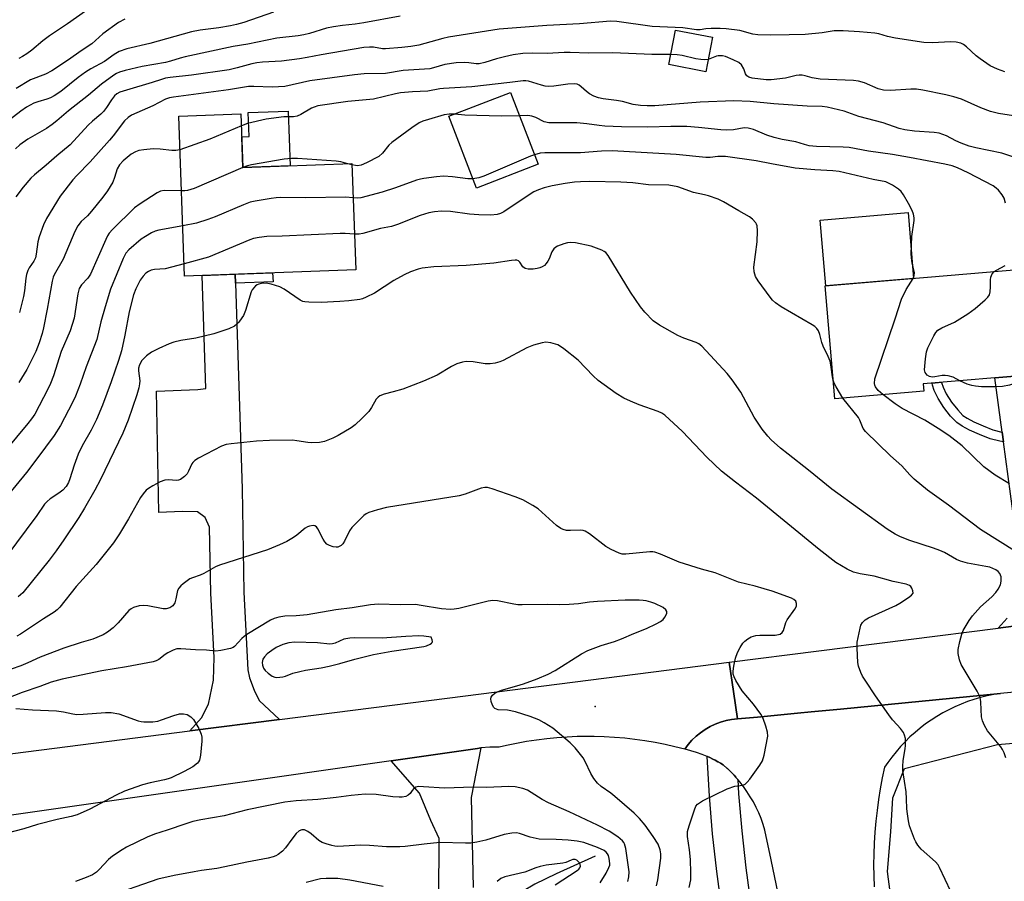
# Model space of a CAD drawing. Units: inches. Extents: x 1237770 to 1243770, y 573452 to 577453.
# Drawn here: x 1239144 to 1239427, y 574670 to 574918 of the extents above; entities that cross this region are included whole.
import ezdxf

# ---------------------------------------------------------------- set-up
doc = ezdxf.new("R2010")
doc.units = ezdxf.units.IN
doc.header["$MEASUREMENT"] = 0
for name, color, linetype in [('BLDG-Footprint', 5, 'Continuous'), ('CULTRL-Pad', 6, 'Continuous'), ('ELEV-Spot Elevation', 7, 'Continuous'), ('HYDRO-Single Line Stream', 4, 'Continuous'), ('NTRL-Farm Land', 3, 'Continuous'), ('TRANS-Driveway', 251, 'Continuous'), ('TRANS-Non Street Sidewalk', 7, 'Continuous'), ('TRANS-Road', 130, 'Continuous'), ('TRANS-Street Sidewalk', 7, 'Continuous'), ('Undefined', 1, 'Continuous')]:
    doc.layers.add(name, color=color, linetype=linetype)

msp = doc.modelspace()

# ---------------------------------------------------------------- linework, layer by layer
at = {"layer": 'BLDG-Footprint'}
for points, elevation in [([(1239343.22, 574912.67), (1239341.3, 574902.76), (1239330.71, 574904.8), (1239332.62, 574914.72)], 666.36), ([(1239293.07, 574876.12), (1239275.37, 574869.28), (1239267.4, 574889.92), (1239285.1, 574896.76)], 660.88), ([(1239207.58, 574890.59), (1239208.14, 574875.18), (1239239.5, 574876.32), (1239240.61, 574845.73), (1239191.34, 574843.94), (1239189.67, 574889.94)], 660.76), ([(1239404.08, 574810.82), (1239378.42, 574808.64), (1239375.66, 574841.11), (1239433.41, 574846.02), (1239436, 574815.65), (1239403.9, 574812.92)], 660.85)]:
    msp.add_lwpolyline(points, close=True, dxfattribs=dict(at, elevation=elevation))
at = {"layer": 'CULTRL-Pad'}
for points in [[(1239221.7, 574875.67), (1239208.14, 574875.18), (1239207.82, 574884.04), (1239209.89, 574884.11), (1239209.64, 574891.01), (1239221.13, 574891.42)], [(1239401.15, 574843.28), (1239375.85, 574841.13), (1239374.24, 574860.05), (1239399.54, 574862.2)]]:
    msp.add_lwpolyline(points, close=True, dxfattribs=at)
at = {"layer": 'ELEV-Spot Elevation'}
msp.add_point((1239309.54, 574720.03, 650.57), dxfattribs=at)
at = {"layer": 'HYDRO-Single Line Stream'}
msp.add_lwpolyline([(1239309.52, 574676.98), (1239298.29, 574671.94), (1239292.14, 574668.92), (1239288.6, 574666.79), (1239280.37, 574661.44)], dxfattribs=at)
at = {"layer": 'NTRL-Farm Land'}
msp.add_lwpolyline([(1239483.25, 574472.68), (1239406.99, 574594.22), (1239397.75, 574641.13), (1239393.61, 574672.53), (1239394.61, 574683.95), (1239395.18, 574693.79), (1239398.52, 574702.2), (1239425.31, 574709.09), (1239532, 574718.07)], dxfattribs=at)
at = {"layer": 'TRANS-Driveway'}
msp.add_lwpolyline([(1239205.98, 574841.89), (1239207.88, 574782.73), (1239208.39, 574752.97), (1239209.54, 574730.59), (1239210.01, 574728.27), (1239211.33, 574724.77), (1239212.85, 574721.81), (1239218.68, 574716.3), (1239192.82, 574713.01), (1239196.24, 574716.75), (1239198.26, 574720.72), (1239199.7, 574727.67), (1239199.83, 574734.13), (1239198.88, 574752.65), (1239198.55, 574771.67), (1239197.29, 574774.43), (1239195.03, 574776.07), (1239190.66, 574776.13), (1239183.95, 574775.89), (1239183.28, 574810.85), (1239195.17, 574811.28), (1239197.43, 574811.6), (1239196.39, 574844.12), (1239205.9, 574844.47)], close=True, dxfattribs=at)
for points in [[(1239429.69, 574776.23), (1239426.98, 574796.21), (1239426.6, 574799.04), (1239424.49, 574814.67), (1239436, 574815.65)], [(1239440.88, 574744.59), (1239425.44, 574742.63), (1239428.09, 574745.49)]]:
    msp.add_lwpolyline(points, dxfattribs=at)
at = {"layer": 'TRANS-Non Street Sidewalk'}
for points in [[(1239205.98, 574841.89), (1239205.9, 574844.47), (1239216.69, 574844.86), (1239216.79, 574842.28)], [(1239426.6, 574799.04), (1239426.98, 574796.21), (1239425.99, 574796.39), (1239423.13, 574797.13), (1239420.07, 574798.29), (1239417.24, 574799.55), (1239415.09, 574800.71), (1239413.57, 574801.78), (1239411.78, 574803.62), (1239409.84, 574806.12), (1239408.18, 574808.72), (1239407.08, 574810.96), (1239406.57, 574812.56), (1239406.43, 574813.14), (1239409.16, 574813.37), (1239409.18, 574813.29), (1239409.6, 574811.97), (1239410.54, 574810.05), (1239412.05, 574807.69), (1239413.82, 574805.4), (1239415.34, 574803.85), (1239416.52, 574803.02), (1239418.44, 574801.98), (1239421.11, 574800.8), (1239423.95, 574799.72), (1239426.57, 574799.04)]]:
    msp.add_lwpolyline(points, close=True, dxfattribs=at)
at = {"layer": 'TRANS-Road'}
msp.add_lwpolyline([(1239622.57, 574742.85), (1239426.11, 574723.8), (1239380.05, 574719.33), (1239371.65, 574718.52), (1239367.7, 574718.13), (1239356.25, 574717.02), (1239350.41, 574716.46), (1239349.27, 574724.4), (1239348.06, 574732.78), (1239425.44, 574742.63), (1239440.88, 574744.59), (1239448.68, 574745.32), (1239620.76, 574761.34), (1239621.71, 574751.61)], close=True, dxfattribs=at)
for points in [[(1239122.32, 574704.04), (1239192.82, 574713.01), (1239218.68, 574716.3), (1239272.14, 574723.11), (1239348.06, 574732.78), (1239349.27, 574724.4), (1239350.41, 574716.46), (1239348.77, 574716.29), (1239347.16, 574715.98), (1239345.58, 574715.55), (1239344.04, 574714.98), (1239342.56, 574714.28), (1239341.13, 574713.46), (1239339.79, 574712.52), (1239338.52, 574711.47), (1239337.35, 574710.32), (1239336.28, 574709.08), (1239335.32, 574707.74), (1239332.47, 574708.47), (1239329.6, 574709.11), (1239326.72, 574709.68), (1239323.82, 574710.16), (1239320.91, 574710.57), (1239317.99, 574710.9), (1239315.06, 574711.15), (1239312.13, 574711.32), (1239309.19, 574711.41), (1239307.3, 574711.42), (1239304.36, 574711.38), (1239301.43, 574711.26), (1239298.5, 574711.05), (1239295.57, 574710.77), (1239292.65, 574710.41), (1239289.75, 574709.97), (1239286.85, 574709.45), (1239283.98, 574708.85), (1239281.85, 574708.35), (1239279.21, 574708.35), (1239276.58, 574708.12), (1239275.66, 574707.99), (1239250.77, 574704.43), (1239097.86, 574682.58)], [(1239362.18, 574666.21), (1239360.18, 574675.91), (1239358.36, 574684.44), (1239357.84, 574686.12), (1239357.24, 574687.78), (1239356.58, 574689.41), (1239355.83, 574691.01), (1239355.02, 574692.57), (1239354.14, 574694.09), (1239353.18, 574695.57), (1239352.17, 574697.01), (1239351.08, 574698.4), (1239350.57, 574699), (1239350.01, 574699.66), (1239349.94, 574699.74), (1239349.45, 574700.26), (1239348.81, 574700.95), (1239348.73, 574701.02), (1239348.21, 574701.54), (1239347.55, 574702.18), (1239347.47, 574702.25), (1239346.33, 574703.28), (1239345.55, 574703.73), (1239344.87, 574704.13), (1239344.83, 574704.15), (1239344.01, 574704.58), (1239343.37, 574704.91), (1239343.33, 574704.93), (1239342.45, 574705.34), (1239341.83, 574705.63), (1239341.8, 574705.64), (1239341.75, 574705.66), (1239340.27, 574706.26), (1239338.67, 574706.83), (1239337.05, 574707.31), (1239335.41, 574707.73), (1239335.32, 574707.74), (1239336.28, 574709.08), (1239337.35, 574710.32), (1239338.52, 574711.47), (1239339.79, 574712.52), (1239341.13, 574713.46), (1239342.56, 574714.28), (1239344.04, 574714.98), (1239345.58, 574715.55), (1239347.16, 574715.98), (1239348.77, 574716.29), (1239350.41, 574716.46), (1239356.25, 574717.02), (1239367.7, 574718.13), (1239371.65, 574718.52), (1239380.05, 574719.33), (1239426.11, 574723.8), (1239424.18, 574723.49), (1239422.26, 574723.09), (1239420.37, 574722.62), (1239418.49, 574722.07), (1239416.64, 574721.45), (1239414.81, 574720.75), (1239413.02, 574719.97), (1239411.26, 574719.12), (1239409.53, 574718.21), (1239407.84, 574717.22), (1239406.2, 574716.16), (1239404.6, 574715.04), (1239403.05, 574713.85), (1239401.54, 574712.6), (1239400.09, 574711.29), (1239398.7, 574709.92), (1239397.36, 574708.5), (1239396.08, 574707.02), (1239394.86, 574705.49), (1239393.7, 574703.91), (1239392.8, 574702.57), (1239392.13, 574699.49), (1239391.54, 574696.4), (1239391.03, 574693.29), (1239390.6, 574690.17), (1239390.25, 574687.04), (1239389.97, 574683.89), (1239389.78, 574680.75), (1239389.67, 574677.6), (1239389.63, 574674.45), (1239389.68, 574671.3), (1239389.81, 574668.15)], [(1239264.37, 574647.58), (1239264.59, 574682.04), (1239262.24, 574687.21), (1239258.93, 574695.11), (1239250.77, 574704.43), (1239275.66, 574707.99), (1239276.58, 574708.12), (1239273.82, 574693.82), (1239274.41, 574667.94)]]:
    msp.add_lwpolyline(points, dxfattribs=at)
at = {"layer": 'TRANS-Street Sidewalk'}
msp.add_lwpolyline([(1239345.92, 574661.72), (1239344.47, 574672.56), (1239343.28, 574683.44), (1239342.36, 574694.25), (1239341.75, 574705.66), (1239341.8, 574705.64), (1239341.83, 574705.63), (1239342.45, 574705.34), (1239343.33, 574704.93), (1239343.37, 574704.91), (1239344.01, 574704.58), (1239344.83, 574704.15), (1239344.87, 574704.13), (1239345.55, 574703.73), (1239346.33, 574703.28), (1239347.47, 574702.25), (1239347.55, 574702.18), (1239348.21, 574701.54), (1239348.73, 574701.02), (1239348.81, 574700.95), (1239349.45, 574700.26), (1239349.94, 574699.74), (1239350.01, 574699.66), (1239350.57, 574699), (1239350.75, 574694.96), (1239351.66, 574684.26), (1239352.83, 574673.58), (1239354.26, 574662.93)], dxfattribs=at)
at = {"layer": 'Undefined'}
msp.add_line((1239239.51, 574875.95, 662), (1239238.33, 574876.28, 662), dxfattribs=at)
for points, elevation in [([(1239165.4, 574922.03), (1239157.66, 574916.5), (1239152.44, 574913.1), (1239150.56, 574911.62), (1239147.39, 574908.94), (1239145.96, 574907.9), (1239144.71, 574907.1), (1239143.69, 574906.57)], 676), ([(1239216.89, 574919.88), (1239208.39, 574916.91), (1239206.26, 574916.29), (1239204.56, 574915.93), (1239201.16, 574915.36), (1239195.81, 574914.66), (1239193.32, 574914.22), (1239181.34, 574910.83), (1239174.72, 574909.36), (1239172.53, 574908.54), (1239171.12, 574907.7), (1239168.27, 574905.7), (1239164.35, 574903.57), (1239162.86, 574902.64), (1239160.75, 574901.11), (1239155.75, 574897.09), (1239153.81, 574895.76), (1239152.78, 574895.23), (1239151.7, 574894.8), (1239149.1, 574894.12), (1239147.98, 574893.74), (1239145.84, 574892.56), (1239144.2, 574891.43), (1239136.2, 574885.3)], 672), ([(1239253.36, 574918.74), (1239242.97, 574916.77), (1239240.48, 574916.43), (1239236.83, 574916.07), (1239234.22, 574915.65), (1239232.21, 574915.24), (1239227.26, 574913.74), (1239225.64, 574913.32), (1239224.06, 574913.06), (1239217.87, 574912.36), (1239209.53, 574910.66), (1239205.35, 574909.99), (1239191.52, 574907.05), (1239190.07, 574906.69), (1239187.27, 574905.78), (1239185.87, 574905.42), (1239179.11, 574904.21), (1239174.27, 574903.09), (1239172.58, 574902.61), (1239171.78, 574902.25), (1239171.03, 574901.79), (1239167.42, 574899.16), (1239163.72, 574895.99), (1239157.94, 574891.48), (1239154.59, 574888.57), (1239153.26, 574887.52), (1239151.61, 574886.4), (1239146.21, 574883.31), (1239143.92, 574881.68), (1239142.67, 574880.56)], 670), ([(1239427.42, 574902.67), (1239425.23, 574903.47), (1239423.14, 574904.45), (1239420.26, 574906.41), (1239419.13, 574907.31), (1239416.37, 574909.88), (1239415.47, 574910.58), (1239414.73, 574910.93), (1239413.41, 574911.26), (1239411.73, 574911.37), (1239406.53, 574911.05), (1239404.09, 574911.15), (1239395.93, 574912.42), (1239393.59, 574912.92), (1239391.13, 574913.64), (1239389.96, 574913.88), (1239385.53, 574914.27), (1239380.85, 574914.52), (1239379.39, 574914.55), (1239378.28, 574914.47), (1239374.78, 574913.95), (1239369.96, 574913.45), (1239365.33, 574913.33), (1239359.83, 574913.3), (1239356.31, 574913.38), (1239354.89, 574913.58), (1239351.15, 574914.63), (1239347.2, 574915.1), (1239345.48, 574915.18), (1239342.84, 574915.16), (1239341.38, 574915.07), (1239339.68, 574914.83), (1239338.65, 574914.83), (1239334.68, 574915.35), (1239325.92, 574915.73), (1239315.78, 574917.2), (1239313.94, 574917.31), (1239305.03, 574916.5), (1239295.58, 574916.09), (1239281.9, 574915.03), (1239267.32, 574912.73), (1239265.69, 574912.35), (1239258.71, 574910.41), (1239256.42, 574909.97), (1239253.88, 574909.69), (1239249.19, 574909.34), (1239248.33, 574909.38), (1239245.72, 574909.84), (1239244.59, 574909.85), (1239242.88, 574909.74), (1239230.69, 574907.65), (1239226.64, 574906.8), (1239224.43, 574906.44), (1239219.28, 574905.74), (1239213.74, 574905.45), (1239212.1, 574905.3), (1239210.66, 574905.01), (1239206.52, 574903.82), (1239204.19, 574903.33), (1239193.33, 574901.76), (1239187.16, 574901.07), (1239185.82, 574900.85), (1239184.7, 574900.55), (1239182.06, 574899.66), (1239174.64, 574897.48), (1239172.76, 574896.82), (1239171.83, 574896.34), (1239171.16, 574895.79), (1239170.32, 574894.7), (1239168.91, 574892.41), (1239168.01, 574891.3), (1239167.2, 574890.52), (1239164.83, 574888.55), (1239163.59, 574887.38), (1239158.46, 574881.66), (1239154.58, 574878.53), (1239151.53, 574875.88), (1239148.13, 574873.07), (1239147.08, 574872.09), (1239144.85, 574869.5), (1239142.78, 574866.76)], 668), ([(1239174.13, 574917.86), (1239172.33, 574916.88), (1239167.78, 574913.63), (1239164.66, 574910.79), (1239161.9, 574908.96), (1239157.7, 574906), (1239153.13, 574902.98), (1239151.3, 574902.05), (1239147.03, 574900.38), (1239142.92, 574897.89)], 674), ([(1239331.26, 574907.67), (1239325.85, 574907.7), (1239314.56, 574908.15), (1239307.61, 574908.06), (1239302.33, 574908.31), (1239300.58, 574908.27), (1239295.66, 574907.95), (1239291.4, 574908.1), (1239288.65, 574908.02), (1239285.93, 574907.63), (1239283.39, 574907.07), (1239281.15, 574906.48), (1239277.7, 574905.36), (1239276.12, 574905.03), (1239275.23, 574904.99), (1239273.16, 574905.27), (1239271.76, 574905.37), (1239269.47, 574905.29), (1239266.22, 574904.78), (1239262.93, 574903.82), (1239261.91, 574903.6), (1239254.25, 574903.1), (1239249.18, 574902.24), (1239243.05, 574902.12), (1239240.23, 574901.89), (1239227.36, 574900.09), (1239220.23, 574898.5), (1239216.58, 574898.33), (1239211.31, 574898.54), (1239209.78, 574898.5), (1239203.95, 574897.54), (1239188.2, 574895.43), (1239187.03, 574895.21), (1239185.84, 574894.81), (1239182.23, 574892.94), (1239176.06, 574890.24), (1239175.1, 574889.59), (1239174.03, 574888.62), (1239170.77, 574884.31), (1239169.7, 574883), (1239164.13, 574876.82), (1239160.34, 574872.92), (1239159.21, 574871.64), (1239155.5, 574866.89), (1239151.6, 574860.55), (1239150.75, 574858.72), (1239149.47, 574855.24), (1239149.16, 574853.83), (1239148.67, 574850.22), (1239148.41, 574849.19), (1239147.92, 574848.19), (1239146.62, 574846.26), (1239146.25, 574845.49), (1239145.87, 574844.42), (1239145.65, 574843.31), (1239145.28, 574839.72), (1239144.99, 574838.08), (1239143.86, 574833.42)], 666), ([(1239341.98, 574906.29), (1239341.08, 574906.18), (1239339.92, 574906.26), (1239338.47, 574906.5), (1239334.55, 574907.44), (1239333.12, 574907.61), (1239331.26, 574907.67)], 666), ([(1239429.86, 574890.06), (1239425.54, 574890.75), (1239423.23, 574891.32), (1239420.47, 574892.32), (1239414.96, 574894.84), (1239412.74, 574895.54), (1239410.41, 574896.07), (1239403.81, 574897.41), (1239401.92, 574897.69), (1239400.29, 574897.68), (1239394.45, 574897.35), (1239392.44, 574897.4), (1239390.92, 574897.79), (1239387, 574899.58), (1239385.29, 574900.03), (1239383.83, 574900.18), (1239374.22, 574900.65), (1239371.92, 574900.99), (1239369.96, 574901.57), (1239369.09, 574901.72), (1239368.21, 574901.75), (1239367.33, 574901.67), (1239364.31, 574900.88), (1239360.18, 574900.44), (1239358.71, 574900.45), (1239354.72, 574900.9), (1239353.7, 574901.16), (1239353.13, 574901.55), (1239352.8, 574902.14), (1239352.31, 574903.61), (1239351.6, 574904.73), (1239350.8, 574905.41), (1239349.19, 574906.2), (1239346.96, 574907.08), (1239346.1, 574907.31), (1239345.62, 574907.35), (1239344.89, 574907.31), (1239344.41, 574907.2), (1239341.98, 574906.29)], 666), ([(1239441.84, 574874.14), (1239426.48, 574879.31), (1239419.05, 574880.83), (1239417.13, 574881.34), (1239414.8, 574882.19), (1239413.31, 574882.87), (1239410.61, 574884.27), (1239408.46, 574885.05), (1239407.06, 574885.27), (1239401.36, 574885.61), (1239398.58, 574885.98), (1239396.99, 574886.43), (1239392.39, 574888.04), (1239385.33, 574889.87), (1239381.16, 574891.39), (1239376.26, 574892.5), (1239374.83, 574892.69), (1239370.46, 574892.84), (1239360.94, 574893.46), (1239354.1, 574894.16), (1239349.38, 574894.36), (1239339.71, 574893.96), (1239326.7, 574892.96), (1239324.47, 574892.94), (1239322.56, 574893.04), (1239320.43, 574893.34), (1239317.32, 574894.15), (1239315.6, 574894.51), (1239311.76, 574894.92), (1239310.43, 574895.22), (1239309.14, 574895.72), (1239307.9, 574896.37), (1239306.97, 574897.06), (1239305.51, 574898.44), (1239304.85, 574898.92), (1239304.34, 574899.13), (1239303.55, 574899.25), (1239301.6, 574899.16), (1239297.6, 574898.55), (1239295.94, 574898.51), (1239295.12, 574898.6), (1239294.03, 574898.85), (1239290.27, 574900), (1239289.52, 574900.13), (1239288.79, 574900.15), (1239284.95, 574899.63), (1239274.04, 574898.38), (1239265.9, 574897.94), (1239264.78, 574897.81), (1239261.32, 574897.19), (1239256.97, 574896.96), (1239253.44, 574896.65), (1239252.04, 574896.39), (1239245.75, 574894.8), (1239238.28, 574894.19), (1239229.73, 574892.89), (1239228.62, 574892.59), (1239227.82, 574892.27), (1239224.78, 574890.41), (1239223.74, 574889.95), (1239222.67, 574889.8), (1239219.9, 574889.74), (1239214.78, 574889.11), (1239209.44, 574887.8), (1239207.7, 574887.21)], 664), ([(1239268.99, 574890.54), (1239267.44, 574890.57), (1239266.03, 574890.3), (1239261.51, 574889.02), (1239259.89, 574888.47), (1239258.85, 574888.02), (1239256.7, 574886.6), (1239250.98, 574882.37), (1239250.15, 574881.58), (1239248.33, 574879.26), (1239247.29, 574878.38), (1239243.7, 574876.52), (1239242.12, 574875.86), (1239241.11, 574875.68), (1239240.54, 574875.73), (1239239.51, 574875.95)], 662), ([(1239287.69, 574890.07), (1239282.44, 574889.96), (1239272.03, 574890.29), (1239268.99, 574890.54)], 662), ([(1239427.59, 574864.95), (1239427.2, 574866.35), (1239426.61, 574867.31), (1239425.53, 574868.63), (1239424.92, 574869.23), (1239424, 574869.88), (1239416.84, 574873.63), (1239413.73, 574875.06), (1239412.2, 574875.65), (1239410.11, 574876.17), (1239399.93, 574878.04), (1239395.03, 574878.91), (1239388.12, 574879.9), (1239382.63, 574880.93), (1239380.88, 574881.05), (1239373.23, 574881.24), (1239371.06, 574881.44), (1239369.74, 574881.78), (1239367.23, 574882.6), (1239363.34, 574883.24), (1239361, 574883.77), (1239358.91, 574884.53), (1239355.02, 574886.16), (1239353.55, 574886.54), (1239352.4, 574886.56), (1239349.31, 574886.02), (1239347.4, 574885.91), (1239345.66, 574886.03), (1239339.23, 574886.73), (1239335.84, 574886.95), (1239331.31, 574887.02), (1239324.7, 574886.8), (1239317.11, 574886.91), (1239312.31, 574887.11), (1239310.66, 574887.25), (1239307.07, 574887.77), (1239304.26, 574887.99), (1239296.17, 574888.05), (1239294.84, 574888.36), (1239292.45, 574889.58), (1239291.23, 574890), (1239290.12, 574890.12), (1239287.69, 574890.07)], 662), ([(1239207.7, 574887.21), (1239198.57, 574883.35), (1239190.02, 574880.29)], 664), ([(1239190.02, 574880.29), (1239188.8, 574880.08), (1239187.65, 574880.04), (1239184.3, 574880.42), (1239182.33, 574880.52), (1239179.64, 574880.31), (1239178.18, 574880.08), (1239177.18, 574879.72), (1239176, 574878.99), (1239173.68, 574877.12), (1239172.57, 574875.93), (1239171.95, 574874.78), (1239171.19, 574872.27), (1239170.68, 574870.98), (1239169.19, 574868.51), (1239167.82, 574866.66), (1239164.56, 574862.58), (1239163.37, 574861.28), (1239161.56, 574859.68), (1239160.58, 574858.38), (1239159.81, 574856.77), (1239156.42, 574848.81), (1239153.81, 574844.32), (1239153.53, 574843.59), (1239153.24, 574842.48), (1239151.82, 574834.39), (1239150.75, 574829.02), (1239150.34, 574827.38), (1239149.51, 574824.76), (1239148.55, 574822.25), (1239145.91, 574817.03), (1239143.66, 574813.27)], 664), ([(1239292.03, 574878.83), (1239290.86, 574878.41), (1239277.44, 574872.68), (1239276.03, 574872.24), (1239274.34, 574871.94)], 660), ([(1239401.01, 574843.27), (1239401.34, 574844.05), (1239401.4, 574844.87), (1239400.7, 574847.76), (1239400.49, 574849.21), (1239400.43, 574850.37), (1239400.64, 574855.29), (1239401.29, 574859.9), (1239401.26, 574860.71), (1239401.06, 574861.74), (1239400.68, 574862.77), (1239399.67, 574864.79), (1239398.27, 574867.34), (1239397.6, 574868.26), (1239396.76, 574868.99), (1239395.09, 574870.1), (1239394.12, 574870.62), (1239393.12, 574871.03), (1239389.49, 574871.77), (1239379.74, 574874.06), (1239377.86, 574874.25), (1239372.75, 574874.47), (1239367.04, 574875.01), (1239360.22, 574876.19), (1239355.83, 574877.14), (1239347.02, 574878.31), (1239344.81, 574878.36), (1239342.63, 574878.06), (1239341.34, 574878.04), (1239332.79, 574878.91), (1239314.41, 574880.02), (1239311.3, 574879.92), (1239305.25, 574879.37), (1239295.02, 574879.41), (1239293.64, 574879.26), (1239292.03, 574878.83)], 660), ([(1239238.33, 574876.28), (1239236.27, 574876.84), (1239234.98, 574877.05), (1239223.88, 574877.77), (1239222.11, 574877.81), (1239220.04, 574877.54), (1239210.6, 574875.96), (1239209.44, 574875.7), (1239208.14, 574875.22)], 662), ([(1239208.14, 574875.22), (1239194.06, 574869.15), (1239192.19, 574868.59), (1239191.39, 574868.46), (1239190.45, 574868.43)], 662), ([(1239274.34, 574871.94), (1239272.84, 574871.9), (1239268.49, 574872.51), (1239265.87, 574872.67), (1239263.87, 574872.51), (1239260.17, 574872.02), (1239259.2, 574871.82), (1239258.08, 574871.49), (1239252.01, 574869.3), (1239248.2, 574868.05), (1239242.11, 574866.47), (1239241.08, 574866.34), (1239239.86, 574866.45)], 660), ([(1239377.97, 574813.96), (1239377.77, 574814.97), (1239377.33, 574818.35), (1239377.1, 574819.46), (1239376.57, 574820.78), (1239375.07, 574823.77), (1239374.74, 574824.81), (1239374.19, 574827.15), (1239373.74, 574828.16), (1239373.29, 574828.84), (1239372.69, 574829.42), (1239371.96, 574829.91), (1239363.06, 574835.11), (1239361.39, 574836.23), (1239360.57, 574837), (1239359.83, 574837.89), (1239356.4, 574842.61), (1239355.65, 574843.85), (1239355.22, 574845.14), (1239355.11, 574846.52), (1239356.1, 574853.8), (1239356.25, 574856.97), (1239356.14, 574858.36), (1239355.96, 574858.86), (1239355.69, 574859.3), (1239354.82, 574860.32), (1239353.94, 574861.01), (1239350.85, 574862.72), (1239346.47, 574865.3), (1239344.88, 574866.08), (1239342.08, 574867.02), (1239340.94, 574867.34), (1239337.77, 574868.02), (1239333.3, 574869.62), (1239330.69, 574870.08), (1239324.8, 574870.18), (1239320.34, 574870.75), (1239316.92, 574871), (1239307.95, 574871.18), (1239305.31, 574871.1), (1239303.54, 574870.93), (1239300.9, 574870.58), (1239297.16, 574869.92), (1239294.85, 574869.34), (1239293.15, 574868.79), (1239291.82, 574868.15), (1239290.79, 574867.55), (1239283.22, 574862.39), (1239282.24, 574861.91), (1239281.27, 574861.61), (1239279.5, 574861.43), (1239275.99, 574861.51), (1239273.33, 574861.73), (1239267.82, 574862.5), (1239265.28, 574862.62), (1239263.29, 574862.44), (1239261.61, 574862.12), (1239259.15, 574861.33), (1239252.59, 574858.78), (1239250.93, 574858.2), (1239247.7, 574857.61), (1239242.61, 574856.19), (1239241.56, 574856.02), (1239240.24, 574855.95)], 658), ([(1239190.45, 574868.43), (1239185.49, 574868.57), (1239184.46, 574868.39), (1239183.44, 574867.9), (1239178.56, 574864.74), (1239176.91, 574863.55), (1239170.59, 574857.33), (1239169.62, 574856.27), (1239169.16, 574855.54), (1239168.65, 574854.47), (1239164.29, 574844.44), (1239163.51, 574843.29), (1239161.69, 574841.43), (1239161.05, 574840.39), (1239160.62, 574838.79), (1239159.53, 574831.78), (1239158.46, 574828.14), (1239155.81, 574822.21), (1239153.6, 574815.22), (1239152.72, 574812.99), (1239151.97, 574811.4), (1239148.21, 574804.17), (1239147.32, 574802.87), (1239146.23, 574801.51), (1239136.81, 574790.24)], 662), ([(1239239.86, 574866.45), (1239237.63, 574866.68), (1239226.2, 574866.43), (1239218.88, 574866.56), (1239217.71, 574866.48), (1239216.26, 574866.27), (1239211.61, 574865.49), (1239210.17, 574865.17), (1239208.26, 574864.45), (1239200.17, 574861.01), (1239198.01, 574860.22), (1239194.74, 574859.14), (1239190.81, 574858.43)], 660), ([(1239190.81, 574858.43), (1239183.97, 574857.14), (1239182.88, 574856.84), (1239181.83, 574856.41), (1239180.06, 574855.36), (1239178.85, 574854.52), (1239175.31, 574851.46), (1239174.48, 574850.57), (1239173.66, 574849.01), (1239170, 574840.14), (1239168.45, 574835.12), (1239167.28, 574830.8), (1239166.05, 574825.71), (1239163.04, 574817.79), (1239161.33, 574812.83), (1239159.92, 574809.34), (1239159.1, 574807.5), (1239155.64, 574800.94), (1239153.84, 574798.05), (1239148.85, 574791.31), (1239145.87, 574787.44), (1239140.59, 574781)], 660), ([(1239240.24, 574855.95), (1239237.56, 574856.19), (1239236.08, 574856.18), (1239219.4, 574855.4), (1239215.05, 574855.3), (1239212.82, 574855.05), (1239211.17, 574854.73), (1239210.09, 574854.38), (1239198.24, 574849.42), (1239191.21, 574847.47)], 658), ([(1239427.64, 574705.29), (1239427.18, 574706.68), (1239426.7, 574707.69), (1239426.25, 574708.41), (1239422.44, 574713.07), (1239421.57, 574714.58), (1239421, 574715.95), (1239420.68, 574717.07), (1239420.52, 574721.29), (1239420.41, 574722.14), (1239420.19, 574722.95), (1239419.4, 574724.47), (1239414.8, 574732.14), (1239414.32, 574733.44), (1239413.97, 574735.34), (1239413.99, 574736.47), (1239414.45, 574738.81), (1239414.97, 574740.84), (1239415.44, 574741.93), (1239417.08, 574744.79), (1239418.12, 574746.17), (1239420.4, 574748.7), (1239423.62, 574751.59), (1239424.78, 574752.88), (1239425.48, 574753.8), (1239426.11, 574755.05), (1239426.36, 574756.12), (1239426.29, 574757.42), (1239425.96, 574758.3), (1239425.49, 574758.87), (1239424.84, 574759.35), (1239423.04, 574760.11), (1239421.96, 574760.38), (1239416.6, 574761.29), (1239414.59, 574761.84), (1239413.52, 574762.33), (1239409.98, 574764.33), (1239408.71, 574764.94), (1239406.9, 574765.6), (1239400.05, 574767.81), (1239397.36, 574768.91), (1239395.8, 574769.69), (1239393.57, 574771.07), (1239377.57, 574782.56), (1239370.86, 574788.04), (1239365, 574792.65), (1239362.82, 574794.44), (1239360.19, 574796.85), (1239359.21, 574797.9), (1239357.6, 574799.88), (1239356.76, 574801.01), (1239355.29, 574803.37), (1239351.46, 574810.5), (1239348.94, 574814.09), (1239347.46, 574815.91), (1239340.21, 574823.72), (1239339.31, 574824.45), (1239338.55, 574824.84), (1239335.04, 574826.05), (1239333.25, 574826.81), (1239327.98, 574829.76), (1239326.19, 574831.05), (1239323.82, 574833.52), (1239322.54, 574835.05), (1239319.69, 574839.34), (1239313.25, 574849.83), (1239312.53, 574850.68), (1239312.13, 574850.99), (1239311.42, 574851.38), (1239308.3, 574852.55), (1239303.8, 574853.47), (1239302.39, 574853.59), (1239301.57, 574853.48), (1239300.48, 574853.2), (1239298.63, 574852.55), (1239298.16, 574852.28), (1239297.6, 574851.76), (1239297.01, 574850.9), (1239296.24, 574848.9), (1239295.87, 574848.18), (1239295.43, 574847.51), (1239294.91, 574846.94), (1239294.26, 574846.55), (1239293.54, 574846.27), (1239292.76, 574846.07), (1239291.64, 574845.93), (1239290.26, 574845.91), (1239289.38, 574846.14), (1239288.73, 574846.64), (1239287.8, 574847.92), (1239287.43, 574848.28), (1239286.99, 574848.49), (1239286.5, 574848.54), (1239285.43, 574848.44), (1239280.36, 574847.64), (1239272.38, 574846.96), (1239263.03, 574846.59), (1239259.7, 574846.23), (1239258.58, 574845.93), (1239256.39, 574845.18), (1239254.57, 574844.33), (1239251.56, 574842.67), (1239245.98, 574839.03), (1239243.64, 574837.84), (1239242.57, 574837.4), (1239241.74, 574837.19), (1239238.6, 574836.81), (1239235.99, 574836.6), (1239230.69, 574836.34), (1239227.1, 574836.39), (1239225.93, 574836.49), (1239225.38, 574836.63), (1239224.64, 574836.98), (1239219.99, 574840.21), (1239218.77, 574840.83), (1239216.24, 574841.63), (1239214.81, 574841.9), (1239213.47, 574841.8), (1239212.7, 574841.61), (1239212.22, 574841.4), (1239211.8, 574841.12), (1239211.25, 574840.58), (1239210.79, 574839.95), (1239210.54, 574839.42), (1239208.84, 574834.01), (1239208.3, 574832.63), (1239207.84, 574831.88), (1239206.96, 574830.7), (1239206.37, 574830.05), (1239205.74, 574829.52), (1239204.07, 574828.75), (1239199.78, 574827.34), (1239194.61, 574826.11), (1239190.23, 574825.41), (1239188.26, 574824.9), (1239186.88, 574824.44), (1239183.92, 574823.08), (1239181.82, 574822.01), (1239180.43, 574821), (1239179.59, 574820.25), (1239179.03, 574819.63), (1239178.37, 574818.42), (1239178.13, 574817.41), (1239178.13, 574816.63), (1239178.46, 574813.79), (1239178.37, 574812.91), (1239178.14, 574811.74), (1239177.61, 574809.72), (1239175.15, 574802.5), (1239173.59, 574798.71), (1239167.18, 574785.43), (1239165.55, 574782.33), (1239162.58, 574777.13), (1239160.87, 574774.41), (1239156.59, 574768), (1239154.42, 574764.9), (1239152.39, 574762.19), (1239144.79, 574752.79), (1239143.48, 574751.63)], 656), ([(1239191.21, 574847.47), (1239185.76, 574846.06), (1239182.69, 574845.8), (1239181.73, 574845.59), (1239180.94, 574845.23), (1239180.24, 574844.73), (1239179.45, 574843.9), (1239178.6, 574842.76), (1239177.32, 574840.27), (1239176.66, 574838.49), (1239175.44, 574833.63), (1239174.17, 574826.89), (1239173.17, 574822.42), (1239172.35, 574819.59), (1239170.25, 574813.46), (1239167.76, 574806.78), (1239165.95, 574802.61), (1239164.46, 574799.62), (1239161.92, 574795.03), (1239160.76, 574792.72), (1239159.57, 574789.51), (1239158.37, 574785.61), (1239157.95, 574784.53), (1239157.23, 574783.38), (1239156.31, 574782.35), (1239155.15, 574781.46), (1239152.69, 574779.81), (1239151.84, 574779.07), (1239151.08, 574778.24), (1239148.86, 574775.06), (1239139.95, 574763.04)], 658), ([(1239414.48, 574813.82), (1239412.48, 574814.81), (1239411.06, 574815.18), (1239410.18, 574815.29), (1239409.38, 574815.28), (1239407.28, 574814.93), (1239406.47, 574814.87), (1239405.72, 574815.02), (1239405.08, 574815.42), (1239404.72, 574815.77), (1239404.47, 574816.19), (1239404.31, 574816.96), (1239404.53, 574820.15), (1239404.84, 574822.15), (1239405.26, 574823.24), (1239406.97, 574826.69), (1239407.56, 574827.7), (1239408.11, 574828.34), (1239409.28, 574829.07), (1239412.94, 574830.63), (1239416.71, 574833.06), (1239418.88, 574834.62), (1239421.68, 574837.11), (1239422.48, 574837.91), (1239422.94, 574838.57), (1239423.16, 574839.37), (1239423.25, 574840.82), (1239423.22, 574842.81), (1239423.31, 574843.61), (1239423.77, 574844.61), (1239424.33, 574845.25)], 662), ([(1239424.33, 574845.25), (1239424.96, 574845.66), (1239427.47, 574846.97)], 662), ([(1239392.3, 574809.82), (1239390.96, 574810.96), (1239390.13, 574812.06), (1239389.96, 574812.54), (1239389.89, 574813.03), (1239390.02, 574814.33), (1239395.87, 574831.66), (1239397.61, 574837.27), (1239398.98, 574840.1), (1239401.01, 574843.27)], 660), ([(1239411.86, 574666.79), (1239408.62, 574673.71), (1239408.17, 574674.44), (1239407.42, 574675.34), (1239403.32, 574679.03), (1239402.36, 574680.11), (1239401.75, 574681.09), (1239401.39, 574681.89), (1239399.97, 574685.74), (1239399.62, 574687.14), (1239399.33, 574689.14), (1239399.19, 574690.58), (1239399.13, 574693.52), (1239398.97, 574695.5), (1239398.01, 574701.64), (1239398.01, 574702.8), (1239398.15, 574704.54), (1239398.71, 574707.83), (1239398.82, 574708.87), (1239398.77, 574710.8), (1239398.56, 574711.85), (1239398.18, 574712.58), (1239397.34, 574713.72), (1239396.43, 574714.82), (1239395.08, 574716.25), (1239394.02, 574717.63), (1239390.16, 574723.09), (1239387.4, 574727.31), (1239386.47, 574728.82), (1239385.98, 574729.84), (1239385.31, 574731.65), (1239385.08, 574732.75), (1239384.87, 574736.83), (1239384.92, 574738.58), (1239385.73, 574742.64), (1239385.98, 574743.47), (1239386.39, 574744.19), (1239387.2, 574744.95), (1239388.17, 574745.58), (1239396.05, 574749.12), (1239397.19, 574749.76), (1239399.67, 574751.38), (1239400.55, 574752.08), (1239400.96, 574752.67), (1239400.93, 574753.38), (1239400.61, 574754.12), (1239400.3, 574754.56), (1239399.91, 574754.89), (1239398.95, 574755.26), (1239395.22, 574756), (1239389.78, 574757.57), (1239385.76, 574758.28), (1239383.83, 574758.76), (1239382, 574759.6), (1239378.74, 574761.5), (1239373.91, 574765.27), (1239355.88, 574780.01), (1239349.9, 574784.61), (1239345.87, 574787.81), (1239341.62, 574791.78), (1239334.65, 574799.18), (1239329.55, 574803.91), (1239328.65, 574804.5), (1239327.65, 574804.97), (1239322.13, 574806.9), (1239319.65, 574807.93), (1239317.79, 574808.84), (1239315.53, 574810.16), (1239310.38, 574813.85), (1239308.95, 574815.21), (1239304.63, 574819.74), (1239300.46, 574823.02), (1239299.5, 574823.7), (1239298.73, 574824.1), (1239296.77, 574824.68), (1239295.33, 574824.88), (1239294.22, 574824.73), (1239291.72, 574824.08), (1239289.84, 574823.32), (1239283, 574819.65), (1239282.02, 574819.23), (1239280.76, 574818.83), (1239279.32, 574818.68), (1239277.86, 574818.69), (1239274.38, 574819.22), (1239272.39, 574819.34), (1239271.28, 574819.2), (1239269.7, 574818.68), (1239268.18, 574817.92), (1239263.99, 574815.46), (1239260.11, 574813.71), (1239254.17, 574811.42), (1239251.4, 574810.6), (1239248.82, 574809.98), (1239247.49, 574809.44), (1239247.03, 574809.12), (1239246.52, 574808.52), (1239245.17, 574806.11), (1239244.37, 574804.98), (1239242.36, 574802.91), (1239240.47, 574801.12), (1239239.3, 574800.27), (1239235.56, 574798.01), (1239233.99, 574797.28), (1239231.58, 574796.34), (1239230.19, 574796.06), (1239227.92, 574795.95), (1239226.78, 574796.03), (1239223.62, 574796.56), (1239222.36, 574796.69), (1239215.81, 574796.63), (1239212.07, 574796.41), (1239204.77, 574795.69), (1239203.33, 574795.47), (1239202, 574794.99), (1239195.38, 574791.57), (1239194.26, 574790.84), (1239193.74, 574790.31), (1239193.45, 574789.88), (1239192.5, 574787.78), (1239192.08, 574787.05), (1239191.29, 574786.22), (1239190.13, 574785.39), (1239189.64, 574785.16), (1239189.12, 574785.06), (1239186.66, 574785.33), (1239185.67, 574785.23), (1239184.32, 574784.67), (1239182.2, 574783.55), (1239180.93, 574782.8), (1239180.3, 574782.28), (1239179.41, 574781.3), (1239178.64, 574780.18), (1239175.23, 574774.03), (1239172.61, 574769.71), (1239170.89, 574767.14), (1239165.86, 574760.94), (1239160.17, 574754.62), (1239155.42, 574748.65), (1239154.64, 574747.88), (1239153.81, 574747.24), (1239150.73, 574745.29), (1239144.17, 574740.9), (1239143.04, 574740.32)], 654), ([(1239380.79, 574808.84), (1239378.82, 574812.07), (1239378.28, 574813.1), (1239377.97, 574813.96)], 658), ([(1239433, 574815.4), (1239431.49, 574813.75), (1239430.57, 574813.09), (1239428.69, 574812.51), (1239426.74, 574812.15), (1239424.55, 574812.05), (1239420.71, 574812.1), (1239418.95, 574812.2), (1239417.87, 574812.43), (1239416.54, 574812.83), (1239414.48, 574813.82)], 662), ([(1239430.96, 574764.38), (1239420.41, 574770.96), (1239411.22, 574777.99), (1239405.1, 574782.33), (1239401.31, 574785.52), (1239400.05, 574786.73), (1239397.79, 574789.32), (1239394.46, 574792.23), (1239387.32, 574799.18), (1239386.66, 574800.09), (1239385.66, 574802.51), (1239385.25, 574803.24), (1239380.79, 574808.84)], 658), ([(1239428.77, 574784.11), (1239424.61, 574786.66), (1239421.32, 574789.06), (1239415.07, 574795.08), (1239411.27, 574798.07), (1239408.21, 574800.09), (1239404.36, 574802.44), (1239397.81, 574805.78), (1239395.85, 574807.12), (1239392.3, 574809.82)], 660), ([(1239336.57, 574667.93), (1239337.01, 574670.16), (1239337.07, 574672.19), (1239336.92, 574675.99), (1239336.65, 574678.82), (1239336.03, 574682.63), (1239336.07, 574684.11), (1239336.5, 574685.74), (1239338.04, 574690.33), (1239338.49, 574691.34), (1239338.98, 574691.97), (1239340.42, 574692.87), (1239347.5, 574696.38), (1239349.66, 574697.14), (1239351.99, 574697.44), (1239352.66, 574697.73), (1239353.25, 574698.28), (1239353.97, 574699.17), (1239356.92, 574703.14), (1239357.66, 574704.37), (1239358.13, 574706.04), (1239359.14, 574711.53), (1239359.08, 574712.68), (1239358.62, 574714.38), (1239357.85, 574716.61), (1239357.14, 574717.89), (1239355.09, 574720.76), (1239351.79, 574724.57), (1239349.99, 574727.56), (1239349.48, 574728.58), (1239349.23, 574729.37), (1239349.2, 574730.21), (1239349.41, 574731.66), (1239349.87, 574733.96), (1239350.49, 574735.55), (1239351.27, 574737.06), (1239352.01, 574738.25), (1239352.57, 574738.86), (1239353.44, 574739.56), (1239354.42, 574740.1), (1239355.77, 574740.47), (1239356.92, 574740.59), (1239360.16, 574740.54), (1239361.34, 574740.6), (1239362.7, 574740.9), (1239363.31, 574741.34), (1239363.67, 574741.93), (1239364.4, 574744.26), (1239364.74, 574745.02), (1239366.97, 574748.02), (1239367.44, 574748.97), (1239367.46, 574749.7), (1239367.23, 574750.37), (1239366.71, 574750.89), (1239365.96, 574751.27), (1239360.39, 574753.21), (1239358.11, 574753.91), (1239355.54, 574754.64), (1239350.76, 574755.82), (1239344.03, 574758.57), (1239340.07, 574759.54), (1239333.7, 574761.59), (1239328.33, 574763.91), (1239326.66, 574764.52), (1239326.09, 574764.6), (1239325.23, 574764.59), (1239318.3, 574763.88), (1239317.22, 574763.93), (1239316.41, 574764.17), (1239314.06, 574765.23), (1239312.55, 574766.07), (1239307.83, 574769.78), (1239306.61, 574770.56), (1239306.09, 574770.73), (1239305.27, 574770.81), (1239302.4, 574770.71), (1239301.27, 574770.75), (1239300.29, 574770.98), (1239299.6, 574771.28), (1239298.41, 574772.16), (1239293.07, 574776.96), (1239291.56, 574777.91), (1239288.69, 574779.49), (1239286.52, 574780.38), (1239279.88, 574782.69), (1239278.49, 574783.06), (1239277.72, 574783.09), (1239276.66, 574782.86), (1239272.06, 574781.15), (1239270.4, 574780.66), (1239249.47, 574777.33), (1239246.9, 574776.69), (1239244.37, 574775.9), (1239243.62, 574775.5), (1239242.95, 574774.98), (1239239.44, 574771.6), (1239238.78, 574770.65), (1239237.38, 574767.66), (1239236.93, 574766.91), (1239236.37, 574766.37), (1239235.49, 574765.94), (1239234.98, 574765.88), (1239234.14, 574766.01), (1239233.03, 574766.39), (1239232.29, 574766.82), (1239231.72, 574767.44), (1239231.24, 574768.17), (1239229.7, 574771.2), (1239229.26, 574771.79), (1239228.86, 574772.03), (1239228.36, 574772.11), (1239227.27, 574771.99), (1239226.76, 574771.79), (1239226.07, 574771.38), (1239223.65, 574769.34), (1239222.72, 574768.69), (1239220.75, 574767.55), (1239218.66, 574766.55), (1239215.17, 574765.16), (1239201.36, 574760.69), (1239200.28, 574760.21), (1239196.88, 574758.32), (1239195.86, 574757.89), (1239193.63, 574757.13), (1239192.84, 574756.75), (1239190.91, 574755.34), (1239190.24, 574754.76), (1239189.66, 574754.13), (1239189.32, 574753.42), (1239188.87, 574751), (1239188.52, 574749.93), (1239187.97, 574749.02), (1239187.11, 574748.45), (1239186.08, 574748.16), (1239185.21, 574748.18), (1239180.81, 574749.01), (1239179.64, 574749.12), (1239178.26, 574748.98), (1239176.67, 574748.57), (1239175.96, 574748.2), (1239175.35, 574747.66), (1239172.23, 574744.12), (1239170.78, 574742.67), (1239169.18, 574741.41), (1239167.92, 574740.69), (1239164.97, 574739.47), (1239161.55, 574738.5), (1239156.61, 574736.84), (1239149.83, 574734.24), (1239146.28, 574732.62), (1239144.18, 574731.79), (1239141.47, 574730.79)], 652), ([(1239327.16, 574668.41), (1239327.56, 574670.14), (1239328.43, 574676.36), (1239328.42, 574677.7), (1239328.22, 574678.78), (1239327.58, 574680.41), (1239326.17, 574682.66), (1239323.86, 574685.91), (1239322.28, 574687.78), (1239320.7, 574689.32), (1239315.19, 574694.16), (1239314.04, 574695.08), (1239311.22, 574697.06), (1239310.19, 574698.02), (1239309.15, 574699.38), (1239308.22, 574700.82), (1239306.64, 574704.26), (1239306.06, 574705.28), (1239303.72, 574708.15), (1239302.29, 574709.59), (1239297.29, 574713.78), (1239294.84, 574715.38), (1239293.31, 574716.23), (1239290.81, 574717.21), (1239286.56, 574718.55), (1239284.25, 574718.97), (1239281.59, 574719.13), (1239281.08, 574719.26), (1239280.66, 574719.46), (1239280.31, 574719.78), (1239279.93, 574720.45), (1239279.59, 574721.48), (1239279.47, 574722.25), (1239279.53, 574722.72), (1239279.96, 574723.34), (1239280.61, 574723.87), (1239281.35, 574724.32), (1239282.59, 574724.78), (1239286.94, 574725.97), (1239288.9, 574726.6), (1239292.77, 574728), (1239295.97, 574729.39), (1239298.02, 574730.45), (1239305.61, 574735.19), (1239307.4, 574736.18), (1239311.23, 574737.62), (1239315.07, 574738.79), (1239317.04, 574739.51), (1239320.59, 574741.06), (1239324.23, 574742.53), (1239327.09, 574743.85), (1239328.34, 574744.55), (1239329.04, 574745.14), (1239329.55, 574745.79), (1239329.95, 574746.48), (1239330.12, 574746.93), (1239330.14, 574747.36), (1239329.82, 574747.89), (1239329.03, 574748.5), (1239326.63, 574749.67), (1239325.52, 574750.09), (1239324.16, 574750.48), (1239323.33, 574750.61), (1239322.19, 574750.67), (1239318.17, 574750.66), (1239310.16, 574750.26), (1239307.88, 574750.04), (1239304.68, 574749.59), (1239302, 574749.44), (1239299.31, 574749.36), (1239295.73, 574749.45), (1239288.51, 574749.31), (1239287.29, 574749.34), (1239286.05, 574749.47), (1239281.36, 574750.43), (1239280.01, 574750.53), (1239278.73, 574750.34), (1239270.28, 574748.28), (1239268.93, 574748.06), (1239267.84, 574747.99), (1239265.28, 574748.12), (1239259.44, 574749.16), (1239257.75, 574749.37), (1239253.39, 574749.3), (1239247.13, 574749.46), (1239244.81, 574749.28), (1239239.55, 574748.49), (1239234.91, 574747.88), (1239226.64, 574746.48), (1239223.45, 574746.17), (1239220.15, 574746.08), (1239218.48, 574745.78), (1239217.14, 574745.37), (1239216.1, 574744.87), (1239209.22, 574740.75), (1239208.49, 574740.23), (1239207.83, 574739.64), (1239205.75, 574737.33), (1239205.31, 574737.04), (1239204.54, 574736.75), (1239201.74, 574736.14), (1239200.33, 574735.99), (1239197.64, 574736.31), (1239194.53, 574736.35), (1239190.25, 574736.68), (1239189.11, 574736.63), (1239188.03, 574736.29), (1239186.48, 574735.53), (1239185.75, 574735.06), (1239183.89, 574733.56), (1239183.14, 574733.17), (1239182.35, 574732.88), (1239174.63, 574731.43), (1239167.53, 574730.32), (1239156.15, 574727.94), (1239152.95, 574727.04), (1239149.71, 574725.83), (1239144.63, 574724.13), (1239140.15, 574722.32)], 650), ([(1239142.83, 574719.44), (1239147.56, 574719.11), (1239154.5, 574718.82), (1239156.51, 574718.56), (1239159.19, 574717.91), (1239160.36, 574717.77), (1239162.13, 574717.84), (1239168.57, 574718.35), (1239170.26, 574718.33), (1239172.44, 574717.93), (1239177.96, 574715.95), (1239178.81, 574715.73), (1239179.65, 574715.64), (1239182.22, 574715.64), (1239183.63, 574715.82), (1239184.73, 574716.17), (1239188.28, 574717.51), (1239189.91, 574717.92), (1239191, 574717.97), (1239192.07, 574717.72), (1239193.14, 574717.09), (1239193.89, 574716.3), (1239195.41, 574713.7), (1239196.16, 574712.1), (1239196.3, 574711.26), (1239196.27, 574710.11), (1239195.92, 574706.01), (1239195.64, 574704.63), (1239195.39, 574704.16), (1239195.04, 574703.75), (1239193.7, 574702.73), (1239191.23, 574701.36), (1239187.48, 574699.56), (1239186.66, 574699.23), (1239185.53, 574698.92), (1239181.48, 574698.12), (1239179.24, 574697.55), (1239174.02, 574695.65), (1239171.67, 574694.56), (1239164.08, 574690.54), (1239160.41, 574688.91), (1239158.72, 574688.37), (1239154.66, 574687.49), (1239149.03, 574686.08), (1239145.13, 574684.89), (1239139.95, 574683.46)], 650), ([(1239318.88, 574669.72), (1239319.19, 574671.06), (1239319.28, 574672.44), (1239318.29, 574679.2), (1239317.96, 574680.53), (1239317.76, 574680.96), (1239317.41, 574681.43), (1239316.05, 574682.55), (1239313.56, 574684.16), (1239310.16, 574685.9), (1239302.05, 574689.7), (1239296.08, 574692.33), (1239294.28, 574693.31), (1239290.05, 574695.93), (1239288.69, 574696.44), (1239286.43, 574696.97), (1239284.68, 574697.04), (1239278.23, 574696.79), (1239274.41, 574696.85), (1239266.16, 574696.54), (1239260.08, 574696.97), (1239258.69, 574696.99), (1239257.92, 574696.85), (1239257.28, 574696.47), (1239256.82, 574695.91), (1239256.27, 574694.99), (1239255.73, 574694.52), (1239255, 574694.2), (1239253.92, 574693.94), (1239253.05, 574693.92), (1239251.27, 574694.05), (1239246.5, 574694.7), (1239243.29, 574694.78), (1239239.24, 574694.41), (1239234.98, 574693.87), (1239229.72, 574693.31), (1239223.5, 574692.9), (1239220.17, 574692.51), (1239209.32, 574690.28), (1239202.71, 574688.62), (1239196.02, 574687.42), (1239193.68, 574686.92), (1239191.73, 574686.33), (1239186.36, 574684.46), (1239182.66, 574683.29), (1239180.56, 574682.42), (1239174.65, 574679.53), (1239173.36, 574678.81), (1239170.64, 574676.94), (1239169.47, 574676.03), (1239166.78, 574673.11), (1239165.97, 574672.34), (1239164.81, 574671.6), (1239163.04, 574670.8), (1239159.99, 574669.7)], 648), ([(1239310.9, 574669.33), (1239312.63, 574672.12), (1239313.46, 574673.7), (1239313.67, 574674.4), (1239313.71, 574674.9), (1239313.56, 574676.33), (1239313.32, 574677.15), (1239313.09, 574677.61), (1239312.64, 574678.16), (1239312.07, 574678.58), (1239310.18, 574679.45), (1239306.28, 574680.94), (1239304.3, 574681.3), (1239301.72, 574681.59), (1239298.24, 574681.79), (1239293.38, 574681.87), (1239290.8, 574682.47), (1239287.74, 574683.49), (1239286.9, 574683.68), (1239285.52, 574683.62), (1239283.31, 574683.23), (1239278.02, 574681.56), (1239275.44, 574681), (1239273.7, 574680.74), (1239272.22, 574680.71), (1239264.75, 574680.88), (1239260.33, 574680.46), (1239254.78, 574679.75), (1239253.31, 574679.66), (1239249.47, 574679.67), (1239244.52, 574680.05), (1239241.96, 574680.15), (1239235.45, 574679.8), (1239234.59, 574679.87), (1239233.73, 574680.04), (1239232.05, 574680.52), (1239230.96, 574680.92), (1239230, 574681.53), (1239227.78, 574683.41), (1239226.82, 574684.11), (1239225.81, 574684.59), (1239225.04, 574684.59), (1239224.32, 574684.28), (1239223.49, 574683.52), (1239222.18, 574681.91), (1239220.42, 574679.37), (1239219.56, 574678.42), (1239218.29, 574677.43), (1239217.57, 574677.07), (1239216.79, 574676.79), (1239215.42, 574676.44), (1239209.28, 574675.25), (1239202.91, 574673.88), (1239200.64, 574673.47), (1239196.26, 574672.88), (1239194.06, 574672.51), (1239188.38, 574671.44), (1239183.69, 574670.36), (1239168.74, 574665.16)], 646), ([(1239297.94, 574668.77), (1239304.34, 574672.86), (1239304.77, 574673.23), (1239305.08, 574673.65), (1239305.24, 574674.1), (1239305.21, 574674.55), (1239304.89, 574675.17), (1239304.19, 574675.84), (1239303.76, 574676), (1239303.05, 574675.99), (1239302.57, 574675.86), (1239301.02, 574675.2), (1239300.19, 574675), (1239295.38, 574674.35), (1239293.67, 574674.02), (1239292.41, 574673.63), (1239289.29, 574672.41), (1239283.52, 574671.03), (1239282.37, 574670.53), (1239281.26, 574669.7)], 644), ([(1239248.52, 574668.28), (1239238.91, 574670.06), (1239235.48, 574670.52), (1239232.1, 574670.59), (1239230.42, 574670.43), (1239226.3, 574669.44)], 644)]:
    msp.add_lwpolyline(points, dxfattribs=dict(at, elevation=elevation))
at = {"layer": 'Undefined', "elevation": 648}
msp.add_lwpolyline([(1239258.78, 574740.35), (1239255.03, 574740.21), (1239248.22, 574739.74), (1239240.37, 574739.79), (1239238.89, 574739.74), (1239237.19, 574739.4), (1239234.64, 574738.33), (1239233.9, 574738.13), (1239233.15, 574738.03), (1239229.61, 574738.37), (1239222.93, 574738.54), (1239221.31, 574738.4), (1239219.61, 574737.87), (1239217.7, 574737.04), (1239216.43, 574736.21), (1239215.11, 574735.17), (1239214.33, 574734.39), (1239213.89, 574733.68), (1239213.68, 574732.73), (1239213.74, 574731.99), (1239214.09, 574731.04), (1239214.55, 574730.39), (1239215.41, 574729.62), (1239216.59, 574728.8), (1239217.35, 574728.47), (1239217.89, 574728.39), (1239219.58, 574728.55), (1239220.38, 574728.77), (1239222.53, 574729.62), (1239224.48, 574730.15), (1239226.18, 574730.51), (1239230.63, 574731.16), (1239232.97, 574731.63), (1239236.04, 574732.44), (1239240.34, 574733.71), (1239245.71, 574734.99), (1239250.94, 574735.98), (1239260.15, 574737.34), (1239260.97, 574737.56), (1239261.98, 574737.97), (1239262.41, 574738.29), (1239262.56, 574738.51), (1239262.64, 574738.75), (1239262.62, 574739.26), (1239262.3, 574740.05), (1239260.19, 574740.3)], close=True, dxfattribs=at)

doc.saveas('drawing.dxf')
